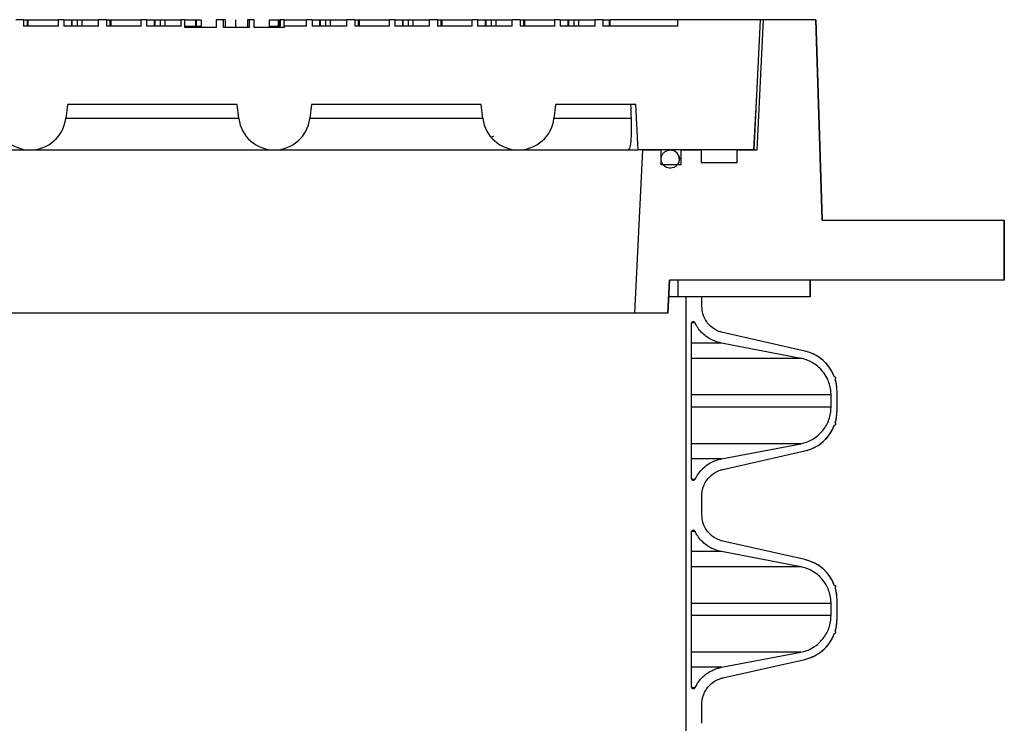
# Model space of a CAD drawing. Units: inches. Extents: x 0.3 to 21.8, y 0.2 to 16.9.
# Drawn here: x 12.9 to 13.5, y 6.7 to 7.2 of the extents above; entities that cross this region are included whole.
import ezdxf

# ---------------------------------------------------------------- set-up
doc = ezdxf.new("R2010")
doc.units = ezdxf.units.IN
doc.header["$MEASUREMENT"] = 0

msp = doc.modelspace()

# ---------------------------------------------------------------- linework, layer by layer
at = {"color": 7, "linetype": 'Continuous', "lineweight": 25}
for p, q in [((12.87137844, 7.15577851), (12.86592176, 7.15577851)), ((12.87137844, 7.15577851), (12.87137844, 7.15123286)), ((12.87137844, 7.15577851), (12.87368135, 7.15577851)), ((12.87368135, 7.15577851), (12.87368135, 7.15123286)), ((12.87368135, 7.15577851), (12.87434705, 7.15577851)), ((12.87434705, 7.15577851), (12.87434705, 7.15123286)), ((12.87434705, 7.15577851), (12.89522307, 7.15577851)), ((12.89522307, 7.15123286), (12.89522307, 7.15577851)), ((12.89889535, 7.15577851), (12.89522307, 7.15577851)), ((12.89889535, 7.15577851), (12.89889535, 7.15123286)), ((12.89889535, 7.15577851), (12.90410649, 7.15577851)), ((12.90410649, 7.15577851), (12.90410649, 7.15123286)), ((12.90410649, 7.15577851), (12.90477208, 7.15577851)), ((12.90477208, 7.15123286), (12.90477208, 7.15577851)), ((12.90477208, 7.15577851), (12.90819626, 7.15577851)), ((12.90819626, 7.15577851), (12.90819626, 7.15123286)), ((12.90819626, 7.15577851), (12.91141041, 7.15577851)), ((12.91141041, 7.15577851), (12.91141041, 7.15123286)), ((12.91141041, 7.15577851), (12.92273998, 7.15577851)), ((12.92273998, 7.15123286), (12.92273998, 7.15577851)), ((12.92819667, 7.15577851), (12.92273998, 7.15577851)), ((12.92819667, 7.15577851), (12.92819667, 7.15123286)), ((12.92819667, 7.15577851), (12.93049957, 7.15577851)), ((12.93049957, 7.15577851), (12.93049957, 7.15123286)), ((12.93049957, 7.15577851), (12.93116527, 7.15577851)), ((12.93116527, 7.15577851), (12.93116527, 7.15123286)), ((12.93116527, 7.15577851), (12.9520413, 7.15577851)), ((12.9520413, 7.15123286), (12.9520413, 7.15577851)), ((12.95571347, 7.15577851), (12.9520413, 7.15577851)), ((12.95571347, 7.15577851), (12.95571347, 7.15123286)), ((12.95571347, 7.15577851), (12.96092461, 7.15577851)), ((12.96092461, 7.15577851), (12.96092461, 7.15123286)), ((12.96092461, 7.15577851), (12.96159031, 7.15577851)), ((12.96159031, 7.15123286), (12.96159031, 7.15577851)), ((12.96159031, 7.15577851), (12.96501448, 7.15577851)), ((12.96501448, 7.15577851), (12.96501448, 7.15123286)), ((12.96501448, 7.15577851), (12.96822863, 7.15577851)), ((12.96822863, 7.15577851), (12.96822863, 7.15123286)), ((12.96822863, 7.15577851), (12.97955821, 7.15577851)), ((12.97955821, 7.15123286), (12.97955821, 7.15577851)), ((12.98204244, 7.15577851), (12.97955821, 7.15577851)), ((12.98204244, 7.15032407), (12.98204244, 7.15577851)), ((12.98204244, 7.15577851), (12.98933377, 7.15577851)), ((12.98933377, 7.15577851), (12.98933377, 7.15123286)), ((12.98933377, 7.15577851), (12.98999937, 7.15577851)), ((12.98999937, 7.15123286), (12.98999937, 7.15577851)), ((12.98999937, 7.15577851), (12.99287315, 7.15577851)), ((12.99318632, 7.15577851), (12.99318632, 7.15032407)), ((13.00344124, 7.15577851), (13.00344124, 7.15032407)), ((13.00865622, 7.15577851), (13.00344124, 7.15577851)), ((13.00865622, 7.15032407), (13.00865622, 7.15577851)), ((13.00971519, 7.15577851), (13.00865622, 7.15577851)), ((13.00971519, 7.15577851), (13.00971519, 7.15032407)), ((13.01687287, 7.15577851), (13.01687287, 7.15032407)), ((13.02506349, 7.15577851), (13.02506349, 7.15032407)), ((13.02619127, 7.15577851), (13.02506349, 7.15577851)), ((13.02619127, 7.15577851), (13.02619127, 7.15032407)), ((13.0295699, 7.15577851), (13.02619127, 7.15577851)), ((13.0295699, 7.15032407), (13.0295699, 7.15577851)), ((13.03982151, 7.15577851), (13.03982151, 7.15032407)), ((13.04013468, 7.15577851), (13.04615189, 7.15577851)), ((13.04615189, 7.15577851), (13.04615189, 7.15123286)), ((13.04615189, 7.15577851), (13.04681759, 7.15577851)), ((13.04681759, 7.15123286), (13.04681759, 7.15577851)), ((13.04681759, 7.15577851), (13.04744478, 7.15577851)), ((13.04744478, 7.15577851), (13.04744478, 7.15123286)), ((13.05022427, 7.15577851), (13.04744478, 7.15577851)), ((13.05022427, 7.15123286), (13.05022427, 7.15577851)), ((13.05022427, 7.15577851), (13.06567764, 7.15577851)), ((13.06567764, 7.15123286), (13.06567764, 7.15577851)), ((13.06934992, 7.15577851), (13.06567764, 7.15577851)), ((13.06934992, 7.15577851), (13.06934992, 7.15123286)), ((13.06934992, 7.15577851), (13.07456095, 7.15577851)), ((13.07456095, 7.15577851), (13.07456095, 7.15123286)), ((13.07456095, 7.15577851), (13.07522665, 7.15577851)), ((13.07522665, 7.15123286), (13.07522665, 7.15577851)), ((13.07522665, 7.15577851), (13.07865082, 7.15577851)), ((13.07865082, 7.15577851), (13.07865082, 7.15123286)), ((13.07865082, 7.15577851), (13.08186497, 7.15577851)), ((13.08186497, 7.15577851), (13.08186497, 7.15123286)), ((13.08186497, 7.15577851), (13.09319455, 7.15577851)), ((13.09319455, 7.15123286), (13.09319455, 7.15577851)), ((13.09865123, 7.15577851), (13.09319455, 7.15577851)), ((13.09865123, 7.15577851), (13.09865123, 7.15123286)), ((13.09865123, 7.15577851), (13.10095414, 7.15577851)), ((13.10095414, 7.15577851), (13.10095414, 7.15123286)), ((13.10095414, 7.15577851), (13.10161973, 7.15577851)), ((13.10161973, 7.15577851), (13.10161973, 7.15123286)), ((13.10161973, 7.15577851), (13.12249586, 7.15577851)), ((13.12249586, 7.15123286), (13.12249586, 7.15577851)), ((13.12616803, 7.15577851), (13.12249586, 7.15577851)), ((13.12616803, 7.15577851), (13.12616803, 7.15123286)), ((13.12616803, 7.15577851), (13.13137917, 7.15577851)), ((13.13137917, 7.15577851), (13.13137917, 7.15123286)), ((13.13137917, 7.15577851), (13.13204487, 7.15577851)), ((13.13204487, 7.15123286), (13.13204487, 7.15577851)), ((13.13204487, 7.15577851), (13.13546905, 7.15577851)), ((13.13546905, 7.15577851), (13.13546905, 7.15123286)), ((13.13546905, 7.15577851), (13.13868319, 7.15577851)), ((13.13868319, 7.15577851), (13.13868319, 7.15123286)), ((13.13868319, 7.15577851), (13.15001266, 7.15577851)), ((13.15001266, 7.15123286), (13.15001266, 7.15577851)), ((13.15546935, 7.15577851), (13.15001266, 7.15577851)), ((13.15546935, 7.15577851), (13.15546935, 7.15123286)), ((13.15546935, 7.15577851), (13.15777225, 7.15577851)), ((13.15777225, 7.15577851), (13.15777225, 7.15123286)), ((13.15777225, 7.15577851), (13.15843795, 7.15577851)), ((13.15843795, 7.15577851), (13.15843795, 7.15123286)), ((13.15843795, 7.15577851), (13.17931398, 7.15577851)), ((13.17931398, 7.15123286), (13.17931398, 7.15577851)), ((13.18298626, 7.15577851), (13.17931398, 7.15577851)), ((13.18298626, 7.15577851), (13.18298626, 7.15123286)), ((13.18298626, 7.15577851), (13.1881974, 7.15577851)), ((13.1881974, 7.15577851), (13.1881974, 7.15123286)), ((13.1881974, 7.15577851), (13.18886299, 7.15577851)), ((13.18886299, 7.15123286), (13.18886299, 7.15577851)), ((13.18886299, 7.15577851), (13.19228716, 7.15577851)), ((13.19228716, 7.15577851), (13.19228716, 7.15123286)), ((13.19228716, 7.15577851), (13.19550131, 7.15577851)), ((13.19550131, 7.15577851), (13.19550131, 7.15123286)), ((13.19550131, 7.15577851), (13.20683089, 7.15577851)), ((13.20683089, 7.15123286), (13.20683089, 7.15577851)), ((13.21228746, 7.15577851), (13.20683089, 7.15577851)), ((13.21228746, 7.15577851), (13.21228746, 7.15123286)), ((13.21228746, 7.15577851), (13.21459037, 7.15577851)), ((13.21459037, 7.15577851), (13.21459037, 7.15123286)), ((13.21459037, 7.15577851), (13.21525618, 7.15577851)), ((13.21525618, 7.15577851), (13.21525618, 7.15123286)), ((13.21525618, 7.15577851), (13.23613231, 7.15577851)), ((13.23613231, 7.15123286), (13.23613231, 7.15577851)), ((13.23980437, 7.15577851), (13.23613231, 7.15577851)), ((13.23980437, 7.15577851), (13.23980437, 7.15123286)), ((13.23980437, 7.15577851), (13.24501562, 7.15577851)), ((13.24501562, 7.15577851), (13.24501562, 7.15123286)), ((13.24501562, 7.15577851), (13.24568121, 7.15577851)), ((13.24568121, 7.15123286), (13.24568121, 7.15577851)), ((13.24568121, 7.15577851), (13.24910539, 7.15577851)), ((13.24910539, 7.15577851), (13.24910539, 7.15123286)), ((13.24910539, 7.15577851), (13.25231943, 7.15577851)), ((13.25231943, 7.15577851), (13.25231943, 7.15123286)), ((13.25231943, 7.15577851), (13.263649, 7.15577851)), ((13.263649, 7.15123286), (13.263649, 7.15577851)), ((13.26910579, 7.15577851), (13.263649, 7.15577851)), ((13.26910579, 7.15577851), (13.26910579, 7.15123286)), ((13.26910579, 7.15577851), (13.27342468, 7.15577851)), ((13.27342468, 7.15577851), (13.27342468, 7.15123286)), ((13.27342468, 7.15577851), (13.27409027, 7.15577851)), ((13.27409027, 7.15123286), (13.27409027, 7.15577851)), ((13.32044216, 7.15577851), (13.27409027, 7.15577851)), ((13.32044216, 7.15123286), (13.32044216, 7.15577851)), ((13.37726476, 7.15577851), (13.32044216, 7.15577851)), ((13.3728343, 7.06630115), (13.37730444, 7.15577851)), ((13.37489337, 7.06630115), (13.37936756, 7.15577851)), ((13.37726476, 7.15577851), (13.37730444, 7.15577851)), ((13.37936756, 7.15577851), (13.37730444, 7.15577851)), ((13.41516085, 7.15577851), (13.37936756, 7.15577851)), ((13.41516085, 7.15577851), (13.41963504, 7.01798341)), ((13.41516085, 7.15577851), (13.41519819, 7.15577851)), ((13.41967195, 7.01798341), (13.41519819, 7.15577851)), ((12.89522307, 7.15123286), (12.87137844, 7.15123286)), ((12.92273998, 7.15123286), (12.89889535, 7.15123286)), ((12.9520413, 7.15123286), (12.92819667, 7.15123286)), ((12.97955821, 7.15123286), (12.95571347, 7.15123286)), ((12.98204244, 7.15123286), (12.99158793, 7.15123286)), ((13.00344124, 7.15032407), (12.98204244, 7.15032407)), ((12.99158793, 7.15123286), (12.99158793, 7.15032407)), ((12.99158793, 7.15123286), (12.99318632, 7.15123286)), ((13.02619127, 7.15032407), (13.00865622, 7.15032407)), ((13.05022427, 7.15032407), (13.0295699, 7.15032407)), ((13.03982151, 7.15123286), (13.04067889, 7.15123286)), ((13.04067889, 7.15123286), (13.04067889, 7.15032407)), ((13.04067889, 7.15123286), (13.04744478, 7.15123286)), ((13.05022427, 7.15123286), (13.05022427, 7.15032407)), ((13.06567764, 7.15123286), (13.05022427, 7.15123286)), ((13.09319455, 7.15123286), (13.06934992, 7.15123286)), ((13.12249586, 7.15123286), (13.09865123, 7.15123286)), ((13.15001266, 7.15123286), (13.12616803, 7.15123286)), ((13.17931398, 7.15123286), (13.15546935, 7.15123286)), ((13.20683089, 7.15123286), (13.18298626, 7.15123286)), ((13.23613231, 7.15123286), (13.21228746, 7.15123286)), ((13.263649, 7.15123286), (13.23980437, 7.15123286)), ((13.32044216, 7.15123286), (13.26910579, 7.15123286)), ((12.90144082, 7.09754644), (12.90025278, 7.08787061)), ((13.01789536, 7.09754644), (12.90144082, 7.09754644)), ((13.0190834, 7.08787061), (13.01789536, 7.09754644)), ((13.06903173, 7.09754644), (13.06784369, 7.08787061)), ((13.18548628, 7.09754644), (13.06903173, 7.09754644)), ((13.18667432, 7.08787061), (13.18548628, 7.09754644)), ((13.23662254, 7.09754644), (13.2354345, 7.08787061)), ((13.29168132, 7.09754644), (13.23662254, 7.09754644)), ((13.0190834, 7.08787061), (12.90025278, 7.08787061)), ((13.18667432, 7.08787061), (13.06784369, 7.08787061)), ((13.28866952, 7.08787061), (13.2354345, 7.08787061)), ((13.1924846, 7.07478489), (13.1924846, 7.07511342)), ((13.19289356, 7.07457455), (13.1924846, 7.0748122)), ((12.70828166, 7.06630115), (12.87587258, 7.06630115)), ((12.87587258, 7.06630115), (13.04346349, 7.06630115)), ((13.04346349, 7.06630115), (13.21105441, 7.06630115)), ((13.21105441, 7.06630115), (13.28623456, 7.06630115)), ((13.28623456, 7.06630115), (13.29324248, 7.06630115)), ((13.29089413, 6.95409636), (13.29650495, 7.06630115)), ((13.31532819, 7.06630115), (13.29324248, 7.06630115)), ((13.29650495, 7.06630115), (13.3090776, 7.06630115)), ((13.3090776, 7.05607364), (13.3090776, 7.06630115)), ((13.30912261, 7.06059967), (13.30912261, 7.06630115)), ((13.3727942, 7.06630115), (13.31532819, 7.06630115)), ((13.3227152, 7.05607364), (13.3227152, 7.06630115)), ((13.3227152, 7.06630115), (13.33643408, 7.06630115)), ((13.33643408, 7.06630115), (13.33643408, 7.05766466)), ((13.36135646, 7.05766466), (13.36135646, 7.06630115)), ((13.36135646, 7.06630115), (13.37489337, 7.06630115)), ((13.3227152, 7.05607364), (13.3090776, 7.05607364)), ((13.33643408, 7.05766466), (13.36135646, 7.05766466)), ((13.41963504, 7.01798341), (13.54464117, 7.01798341)), ((13.54464117, 7.01798341), (13.54464117, 6.97682378)), ((13.54464117, 7.01798341), (13.54467189, 7.01798341)), ((13.54467189, 6.97682378), (13.54467189, 7.01798341)), ((13.31475988, 6.97682378), (13.31362347, 6.95409636)), ((13.31366805, 6.95409636), (13.31480447, 6.97682378)), ((13.54464117, 6.97682378), (13.31475988, 6.97682378)), ((13.32044216, 6.97682378), (13.32044216, 6.96546007)), ((13.4113578, 6.97682378), (13.32044216, 6.97682378)), ((13.4113578, 6.97682378), (13.4113578, 6.96546007)), ((13.41139535, 6.96546007), (13.41139535, 6.97682378)), ((13.54464117, 6.97682378), (13.54467189, 6.97682378)), ((13.32044216, 6.96546007), (13.31423615, 6.96546007)), ((13.4113578, 6.96546007), (13.32044216, 6.96546007)), ((13.32612444, 6.96546007), (13.32612444, 5.89159621)), ((13.3370344, 6.96546007), (13.32612444, 6.96546007)), ((13.3370344, 6.958869), (13.3370344, 6.96546007)), ((13.33707706, 6.958869), (13.33707706, 6.96546007)), ((13.4113578, 6.96546007), (13.41139535, 6.96546007)), ((13.3370344, 6.958869), (13.33707706, 6.958869)), ((13.29089413, 6.95409636), (12.29326011, 6.95409636)), ((13.31362347, 6.95409636), (13.29089413, 6.95409636)), ((13.31362347, 6.95409636), (13.31366805, 6.95409636)), ((13.32976109, 6.94688663), (13.32976109, 6.84085138)), ((13.3298044, 6.94688663), (13.32976109, 6.94688663)), ((13.3298044, 6.84085138), (13.3298044, 6.94688663)), ((13.3323936, 6.94748439), (13.32994243, 6.94748439)), ((13.4076659, 6.92817282), (13.35143807, 6.94085577)), ((13.35143807, 6.94085577), (13.35147967, 6.94085577)), ((13.40770366, 6.92817282), (13.35147967, 6.94085577)), ((13.35056981, 6.93358289), (13.3298044, 6.93358289)), ((13.40496684, 6.92317277), (13.35052821, 6.93358289)), ((13.40500481, 6.92317277), (13.3298044, 6.92317277)), ((13.4076659, 6.92817282), (13.40770366, 6.92817282)), ((13.42834812, 6.91020994), (13.42813564, 6.91020994)), ((13.42838459, 6.91020994), (13.42834812, 6.91020994)), ((13.42856571, 6.90882371), (13.42860219, 6.90882371)), ((13.42573375, 6.89805946), (13.3298044, 6.89805946)), ((13.42573375, 6.88967855), (13.42573375, 6.89805946)), ((13.42982479, 6.88727815), (13.42982479, 6.90045986)), ((13.42982479, 6.90045986), (13.42986127, 6.90045986)), ((13.42986127, 6.88727815), (13.42986127, 6.90045986)), ((13.42573375, 6.88967855), (13.3298044, 6.88967855)), ((13.42982479, 6.88727815), (13.42986127, 6.88727815)), ((13.42813564, 6.87752808), (13.42834812, 6.87752808)), ((13.42834812, 6.87752808), (13.42838459, 6.87752808)), ((13.42856571, 6.8789143), (13.42860219, 6.8789143)), ((13.40500481, 6.86456524), (13.3298044, 6.86456524)), ((13.35052821, 6.85415512), (13.40496684, 6.86456524)), ((13.35143807, 6.84688224), (13.4076659, 6.85956519)), ((13.35147967, 6.84688224), (13.40770366, 6.85956519)), ((13.4076659, 6.85956519), (13.40770366, 6.85956519)), ((13.35056981, 6.85415512), (13.3298044, 6.85415512)), ((13.35143807, 6.84688224), (13.35147967, 6.84688224)), ((13.32976109, 6.84085138), (13.3298044, 6.84085138)), ((13.32994243, 6.84025363), (13.3323936, 6.84025363)), ((13.3370344, 6.8156873), (13.3370344, 6.82886901)), ((13.3370344, 6.82886901), (13.33707706, 6.82886901)), ((13.33707706, 6.8156873), (13.33707706, 6.82886901)), ((13.3370344, 6.8156873), (13.33707706, 6.8156873)), ((13.32976109, 6.80370493), (13.32976109, 6.69766967)), ((13.3298044, 6.80370493), (13.32976109, 6.80370493)), ((13.3298044, 6.69766967), (13.3298044, 6.80370493)), ((13.3323936, 6.80430268), (13.32994243, 6.80430268)), ((13.4076659, 6.78499069), (13.35143807, 6.79767406)), ((13.35143807, 6.79767406), (13.35147967, 6.79767406)), ((13.40770366, 6.78499069), (13.35147967, 6.79767406)), ((13.35056981, 6.79040119), (13.3298044, 6.79040119)), ((13.40496684, 6.77999107), (13.35052821, 6.79040119)), ((13.4076659, 6.78499069), (13.40770366, 6.78499069)), ((13.40500481, 6.77999107), (13.3298044, 6.77999107)), ((13.42834812, 6.76702823), (13.42813564, 6.76702823)), ((13.42838459, 6.76702823), (13.42834812, 6.76702823)), ((13.42856571, 6.76564201), (13.42860219, 6.76564201)), ((13.42573375, 6.75487776), (13.3298044, 6.75487776)), ((13.42573375, 6.74649684), (13.42573375, 6.75487776)), ((13.42982479, 6.74409644), (13.42982479, 6.75727816)), ((13.42982479, 6.75727816), (13.42986127, 6.75727816)), ((13.42986127, 6.74409644), (13.42986127, 6.75727816)), ((13.42573375, 6.74649684), (13.3298044, 6.74649684)), ((13.42982479, 6.74409644), (13.42986127, 6.74409644)), ((13.42813564, 6.73434637), (13.42834812, 6.73434637)), ((13.42834812, 6.73434637), (13.42838459, 6.73434637)), ((13.42856571, 6.73573259), (13.42860219, 6.73573259)), ((13.40500481, 6.72138353), (13.3298044, 6.72138353)), ((13.35052821, 6.71097341), (13.40496684, 6.72138353)), ((13.35143807, 6.70370054), (13.4076659, 6.71638348)), ((13.35147967, 6.70370054), (13.40770366, 6.71638348)), ((13.4076659, 6.71638348), (13.40770366, 6.71638348)), ((13.35056981, 6.71097341), (13.3298044, 6.71097341)), ((13.35143807, 6.70370054), (13.35147967, 6.70370054)), ((13.32976109, 6.69766967), (13.3298044, 6.69766967)), ((13.32994243, 6.69707149), (13.3323936, 6.69707149)), ((13.3370344, 6.67250559), (13.3370344, 6.6856873)), ((13.3370344, 6.6856873), (13.33707706, 6.6856873)), ((13.33707706, 6.67250559), (13.33707706, 6.6856873)), ((13.3370344, 6.67250559), (13.33707706, 6.67250559))]:
    msp.add_line(p, q, dxfattribs=at)
at = {"color": 7, "linetype": 'Continuous', "lineweight": 25, "flags": 128}
for points in [[(13.3727942, 7.06630115), (13.37467087, 7.10386146), (13.37726476, 7.15577851)], [(13.29324248, 7.06630115), (13.29303746, 7.07040649), (13.29168132, 7.09754644)]]:
    msp.add_lwpolyline(points, dxfattribs=at)
at = {"color": 7, "linetype": 'Continuous', "lineweight": 25}
for centre, radius, start, end in [((12.8758726, 7.09086426), 0.02456323, 187, 353), ((13.04346351, 7.09086426), 0.02456323, 187, 353), ((13.21105442, 7.09086426), 0.02456323, 187, 353), ((13.3153726, 7.06005103), 0.00625, 320.47880364, 90), ((13.33116805, 6.94688665), 0.00136364, 95.46358298, 180), ((13.40145215, 6.90045994), 0.02840909, 19.98653518, 77.28792435), ((13.42838463, 6.90949972), 0.00071023, 287.83788749, 90), ((13.40145215, 6.90045994), 0.02840909, 0, 17.1216716), ((13.40145215, 6.88727812), 0.02840909, 342.8783284, 0), ((13.40145215, 6.88727812), 0.02840909, 282.71207565, 340.01346482), ((13.42838463, 6.87823835), 0.00071023, 250.72968072, 270), ((13.42838463, 6.87823835), 0.00071023, 270, 72.16211251), ((13.33116805, 6.84085141), 0.00136364, 180, 270), ((13.33116805, 6.80370484), 0.00136364, 95.46358298, 180), ((13.40145215, 6.75727812), 0.02840909, 19.98653518, 77.28792435), ((13.42838463, 6.7663179), 0.00071023, 287.83788749, 90), ((13.40145215, 6.75727812), 0.02840909, 0, 17.1216716), ((13.40145215, 6.74409631), 0.02840909, 342.8783284, 0), ((13.40145215, 6.74409631), 0.02840909, 282.71207565, 340.01346482), ((13.42838463, 6.73505653), 0.00071023, 270, 72.16211251), ((13.33116805, 6.6976696), 0.00136364, 180, 270)]:
    msp.add_arc(centre, radius, start, end, dxfattribs=at)
msp.add_ellipse((12.79207715, 5.68166905), major_axis=(0, 4.64541336), ratio=0.112161736, start_param=5.019921192, end_param=5.022107355, dxfattribs=at)
for points, knots in [([(13.28623456, 7.06630115), (13.28656152, 7.06644009), (13.28711494, 7.06667527), (13.28772687, 7.06830549), (13.28816107, 7.07030626), (13.2884786, 7.0729202), (13.28868847, 7.07600813), (13.28878845, 7.07951866), (13.28879689, 7.08347936), (13.2887136, 7.08635094), (13.28866952, 7.08787061)], [0, 0, 0, 0, 0.170875889, 0.289224958, 0.407567915, 0.523940705, 0.640301385, 0.755434976, 0.870574143, 1, 1, 1, 1]), ([(13.19244876, 7.07509251), (13.1927571, 7.07527159), (13.19334429, 7.07561264), (13.19393185, 7.0759534), (13.19421087, 7.07611522)], [0, 0, 0, 0, 0.525101106, 1, 1, 1, 1]), ([(13.32035363, 7.05633476), (13.320716, 7.05694083), (13.32144073, 7.05815296), (13.32168701, 7.0602975), (13.32125707, 7.06238417), (13.3201477, 7.06421577), (13.31849819, 7.06557586), (13.31649047, 7.06631391), (13.31435166, 7.06634567), (13.31232293, 7.06566733), (13.31063316, 7.0643558), (13.30947248, 7.06255923), (13.30897254, 7.06047973), (13.30918875, 7.05835212), (13.31009735, 7.05641619), (13.31159516, 7.0548894), (13.31351382, 7.05394527), (13.31563925, 7.05368809), (13.31772094, 7.05415329), (13.31933608, 7.05512503), (13.32007078, 7.05599849), (13.32035363, 7.05633476)], [0, 0, 0, 0, 0.053683175, 0.107363462, 0.161050161, 0.214730377, 0.268417064, 0.322108003, 0.375799466, 0.42950001, 0.483191785, 0.536883264, 0.59056702, 0.644249589, 0.697926909, 0.751616348, 0.805302466, 0.858997708, 0.912689439, 0.966386931, 1, 1, 1, 1]), ([(13.35143807, 6.94085577), (13.35033409, 6.94117025), (13.34723801, 6.9420522), (13.34338669, 6.94462988), (13.33980337, 6.94871963), (13.33747933, 6.95338667), (13.33717279, 6.95716381), (13.3370344, 6.958869)], [0, 0, 0, 0, 0.138445746, 0.388265909, 0.5446423, 0.794427823, 1, 1, 1, 1]), ([(13.3323505, 6.94748439), (13.33227605, 6.94760728), (13.33212188, 6.94786179), (13.33174635, 6.94812818), (13.33130209, 6.94826521), (13.33083517, 6.94824593), (13.3304017, 6.94807333), (13.3300496, 6.94776703), (13.32981823, 6.94736182), (13.32976306, 6.9470495), (13.32976116, 6.94689175), (13.32976109, 6.94688663)], [0, 0, 0, 0, 0.11718571, 0.24267614, 0.368178626, 0.493709497, 0.619263408, 0.744724204, 0.870269115, 0.995789512, 1, 1, 1, 1]), ([(13.35052821, 6.93358289), (13.34855259, 6.93410358), (13.34483629, 6.93508304), (13.34028103, 6.93784389), (13.33677895, 6.94093822), (13.33417457, 6.94410586), (13.33292093, 6.94642785), (13.3323505, 6.94748439)], [0, 0, 0, 0, 0.25754546, 0.484462823, 0.666308816, 0.848166893, 1, 1, 1, 1]), ([(13.42573375, 6.89805946), (13.4256937, 6.89913888), (13.42560037, 6.9016549), (13.424731, 6.90553577), (13.42301132, 6.90988707), (13.42047421, 6.91384627), (13.41724833, 6.91723991), (13.4137885, 6.91984293), (13.40993514, 6.92180989), (13.40691912, 6.92277882), (13.40523918, 6.92311782), (13.40496684, 6.92317277)], [0, 0, 0, 0, 0.091711327, 0.213770796, 0.335836202, 0.488069862, 0.610155205, 0.732224138, 0.854303067, 0.976380897, 1, 1, 1, 1]), ([(13.42811366, 6.91017026), (13.42700816, 6.9125895), (13.42507024, 6.91683036), (13.42078703, 6.92146291), (13.4166439, 6.92458891), (13.41235362, 6.92686808), (13.40923936, 6.92773488), (13.4076659, 6.92817282)], [0, 0, 0, 0, 0.279547528, 0.490037728, 0.658835174, 0.827628614, 1, 1, 1, 1]), ([(13.42856571, 6.90882371), (13.42857999, 6.90882867), (13.42866937, 6.90885968), (13.42879563, 6.90893673), (13.42893913, 6.9090897), (13.42903743, 6.90927882), (13.42907163, 6.90951936), (13.42902458, 6.90975792), (13.42890075, 6.90996686), (13.42871491, 6.91012373), (13.42848814, 6.91020949), (13.42827835, 6.91021717), (13.4281577, 6.9101828), (13.42811366, 6.91017026)], [0, 0, 0, 0, 0.020249702, 0.126754624, 0.193342617, 0.299820098, 0.406439776, 0.512875315, 0.619349216, 0.725759642, 0.832374723, 0.938817424, 1, 1, 1, 1]), ([(13.42982479, 6.90045986), (13.4298243, 6.90057377), (13.42981524, 6.90267726), (13.42949981, 6.90551847), (13.42876216, 6.90812859), (13.42856571, 6.90882371)], [0, 0, 0, 0, 0.040311378, 0.744417999, 1, 1, 1, 1]), ([(13.40496684, 6.86456524), (13.40628926, 6.86488193), (13.40901123, 6.86553378), (13.41285936, 6.86735898), (13.41672769, 6.8699926), (13.42003153, 6.87333916), (13.42263621, 6.87723299), (13.4244019, 6.88117912), (13.42551913, 6.88536932), (13.42566221, 6.88824214), (13.42573375, 6.88967855)], [0, 0, 0, 0, 0.115364253, 0.237457459, 0.359546616, 0.511859233, 0.633930332, 0.756007619, 0.878004125, 1, 1, 1, 1]), ([(13.42856571, 6.8789143), (13.42876542, 6.87960963), (13.42954664, 6.88232956), (13.4297061, 6.88516647), (13.42982479, 6.88727815)], [0, 0, 0, 0, 0.255642029, 1, 1, 1, 1]), ([(13.4076659, 6.85956519), (13.40903351, 6.85993765), (13.41176872, 6.86068256), (13.41612411, 6.86280376), (13.42021647, 6.86574346), (13.42376516, 6.86954577), (13.42638955, 6.87341021), (13.42755777, 6.87622726), (13.42811366, 6.87756775)], [0, 0, 0, 0, 0.149560117, 0.299118849, 0.509563058, 0.678234105, 0.846887133, 1, 1, 1, 1]), ([(13.42811366, 6.87756775), (13.42818898, 6.87754925), (13.42834219, 6.87751162), (13.42858105, 6.87755361), (13.42876819, 6.87765395), (13.42891877, 6.87780066), (13.42902609, 6.87798458), (13.4290719, 6.87822319), (13.4290361, 6.87846387), (13.42892237, 6.87867777), (13.42875756, 6.87883582), (13.42862458, 6.87889022), (13.42856571, 6.8789143)], [0, 0, 0, 0, 0.102990616, 0.209488878, 0.31605052, 0.382744597, 0.48920911, 0.59572156, 0.702248322, 0.808652511, 0.915289239, 1, 1, 1, 1]), ([(13.3323505, 6.84025363), (13.33350798, 6.84222731), (13.33557676, 6.84575493), (13.33972181, 6.84947809), (13.34369568, 6.85193594), (13.34725722, 6.85341577), (13.34959369, 6.85394389), (13.35052821, 6.85415512)], [0, 0, 0, 0, 0.288098944, 0.514927851, 0.69683521, 0.878742521, 1, 1, 1, 1]), ([(13.3370344, 6.82886901), (13.33704301, 6.8292797), (13.33709496, 6.83175637), (13.33802248, 6.83550877), (13.34067759, 6.84027375), (13.34458351, 6.8441923), (13.34871831, 6.84621484), (13.35108184, 6.84679483), (13.35143807, 6.84688224)], [0, 0, 0, 0, 0.049668065, 0.299519871, 0.455874025, 0.705764183, 0.955652455, 1, 1, 1, 1]), ([(13.32976109, 6.84085138), (13.32976477, 6.84077743), (13.32977604, 6.84055073), (13.32990665, 6.84018466), (13.33019443, 6.83981869), (13.33058914, 6.83956912), (13.33104358, 6.8394637), (13.33150776, 6.83951546), (13.33187492, 6.83969308), (13.33216601, 6.83994337), (13.33228287, 6.84013988), (13.3323505, 6.84025363)], [0, 0, 0, 0, 0.060753753, 0.186236341, 0.311690559, 0.437110137, 0.562552374, 0.688049919, 0.813476796, 0.892034814, 1, 1, 1, 1]), ([(13.35143807, 6.79767406), (13.35033407, 6.79798837), (13.3472378, 6.79886986), (13.34338679, 6.80144822), (13.33980347, 6.8055378), (13.3374792, 6.81020478), (13.33717275, 6.81398195), (13.3370344, 6.8156873)], [0, 0, 0, 0, 0.13843965, 0.388267798, 0.544643318, 0.794411944, 1, 1, 1, 1]), ([(13.3323505, 6.80430268), (13.332276, 6.80442539), (13.33212162, 6.80467967), (13.33174651, 6.80494655), (13.33130206, 6.80508348), (13.33083517, 6.80506423), (13.3304017, 6.80489163), (13.3300496, 6.80458533), (13.32981823, 6.80418012), (13.32976306, 6.80386779), (13.32976116, 6.80371005), (13.32976109, 6.80370493)], [0, 0, 0, 0, 0.117093022, 0.242656027, 0.368161846, 0.49369605, 0.619253296, 0.744717424, 0.870265669, 0.9957894, 1, 1, 1, 1]), ([(13.35052821, 6.79040119), (13.34855263, 6.79092193), (13.34483647, 6.79190147), (13.34028075, 6.79466166), (13.33677911, 6.79775655), (13.33417456, 6.80092413), (13.33292092, 6.80324614), (13.3323505, 6.80430268)], [0, 0, 0, 0, 0.257544747, 0.484452325, 0.66630974, 0.848167313, 1, 1, 1, 1]), ([(13.42811366, 6.76698813), (13.4270081, 6.76940732), (13.42507005, 6.77364818), (13.42078732, 6.77828125), (13.41664374, 6.78140671), (13.41235364, 6.78368597), (13.40923937, 6.78455275), (13.4076659, 6.78499069)], [0, 0, 0, 0, 0.279546939, 0.490047866, 0.658835893, 0.827628977, 1, 1, 1, 1]), ([(13.42573375, 6.75487776), (13.42569369, 6.75595703), (13.42560031, 6.75847304), (13.42473108, 6.76235394), (13.42301128, 6.76670534), (13.4204744, 6.7706646), (13.41724805, 6.77405776), (13.41378864, 6.77666118), (13.40993526, 6.77862856), (13.40691891, 6.77959603), (13.40523917, 6.77993596), (13.40496684, 6.77999107)], [0, 0, 0, 0, 0.09169953, 0.213771178, 0.335836944, 0.48807105, 0.610147984, 0.732224533, 0.854303821, 0.976378361, 1, 1, 1, 1]), ([(13.42856571, 6.76564201), (13.42858, 6.76564681), (13.42866971, 6.76567695), (13.42879547, 6.76575521), (13.42893917, 6.7659079), (13.42903736, 6.76609702), (13.42907161, 6.76633749), (13.42902466, 6.76657611), (13.42890073, 6.7667851), (13.428715, 6.7669422), (13.42848804, 6.767027), (13.42827828, 6.76703575), (13.4281577, 6.76700086), (13.42811366, 6.76698813)], [0, 0, 0, 0, 0.020185643, 0.126787496, 0.193374432, 0.299850221, 0.406279593, 0.512900344, 0.619372553, 0.725781288, 0.83232707, 0.938773025, 1, 1, 1, 1]), ([(13.42982479, 6.75727816), (13.4298243, 6.75739206), (13.42981524, 6.75949556), (13.42949981, 6.76233677), (13.42876216, 6.76494689), (13.42856571, 6.76564201)], [0, 0, 0, 0, 0.040311378, 0.744417999, 1, 1, 1, 1]), ([(13.40496684, 6.72138353), (13.40628926, 6.72170006), (13.40901128, 6.72235158), (13.41285951, 6.72417679), (13.41672737, 6.72681098), (13.42003184, 6.73015705), (13.42263607, 6.73405125), (13.42440192, 6.73799739), (13.42551912, 6.74218762), (13.4256622, 6.74506044), (13.42573375, 6.74649684)], [0, 0, 0, 0, 0.115360458, 0.237453044, 0.359548415, 0.511851661, 0.63393219, 0.756008857, 0.878004744, 1, 1, 1, 1]), ([(13.42856571, 6.73573259), (13.42876542, 6.73642792), (13.42954664, 6.73914785), (13.4297061, 6.74198476), (13.42982479, 6.74409644)], [0, 0, 0, 0, 0.255642029, 1, 1, 1, 1]), ([(13.4076659, 6.71638348), (13.40903351, 6.71675594), (13.41176871, 6.71750086), (13.41612414, 6.71962204), (13.42021627, 6.7225618), (13.42376544, 6.7263637), (13.42638942, 6.73022845), (13.42755774, 6.73304557), (13.42811366, 6.73438605)], [0, 0, 0, 0, 0.149559883, 0.299118382, 0.509562262, 0.678222089, 0.846887372, 1, 1, 1, 1]), ([(13.42811366, 6.73438605), (13.42818898, 6.73436755), (13.42834219, 6.73432992), (13.42858105, 6.7343719), (13.42876819, 6.73447224), (13.42891877, 6.73461895), (13.42902609, 6.73480287), (13.4290719, 6.7350415), (13.42903608, 6.73528213), (13.42892252, 6.7354961), (13.42875731, 6.73565359), (13.42862456, 6.73570833), (13.42856571, 6.73573259)], [0, 0, 0, 0, 0.102995517, 0.209498847, 0.316065559, 0.38276281, 0.489232389, 0.595749907, 0.702281738, 0.80869099, 0.915203183, 1, 1, 1, 1]), ([(13.3323505, 6.69707149), (13.33350801, 6.69904514), (13.33557691, 6.70257277), (13.33972167, 6.70629639), (13.34369569, 6.70875422), (13.34725721, 6.71023407), (13.34959369, 6.71076218), (13.35052821, 6.71097341)], [0, 0, 0, 0, 0.28809543, 0.514933768, 0.696838908, 0.878744001, 1, 1, 1, 1]), ([(13.3370344, 6.6856873), (13.33704301, 6.686098), (13.33709496, 6.68857466), (13.33802248, 6.69232706), (13.34067759, 6.69709205), (13.34458351, 6.7010106), (13.34871831, 6.70303314), (13.35108184, 6.70361312), (13.35143807, 6.70370054)], [0, 0, 0, 0, 0.049668065, 0.299519871, 0.455874025, 0.705764183, 0.955652455, 1, 1, 1, 1]), ([(13.32976109, 6.69766967), (13.32977316, 6.69753312), (13.32979875, 6.69724345), (13.3300101, 6.69684215), (13.33034445, 6.6965191), (13.33076996, 6.69632606), (13.3312343, 6.69628428), (13.33163136, 6.69638454), (13.33197989, 6.69658597), (13.33221095, 6.69681568), (13.33231731, 6.69701064), (13.3323505, 6.69707149)], [0, 0, 0, 0, 0.111855166, 0.23727798, 0.362745745, 0.488147541, 0.613619541, 0.739139075, 0.817693168, 0.94309871, 1, 1, 1, 1])]:
    msp.add_open_spline(points, degree=3, knots=knots, dxfattribs=at)

doc.saveas('drawing.dxf')
